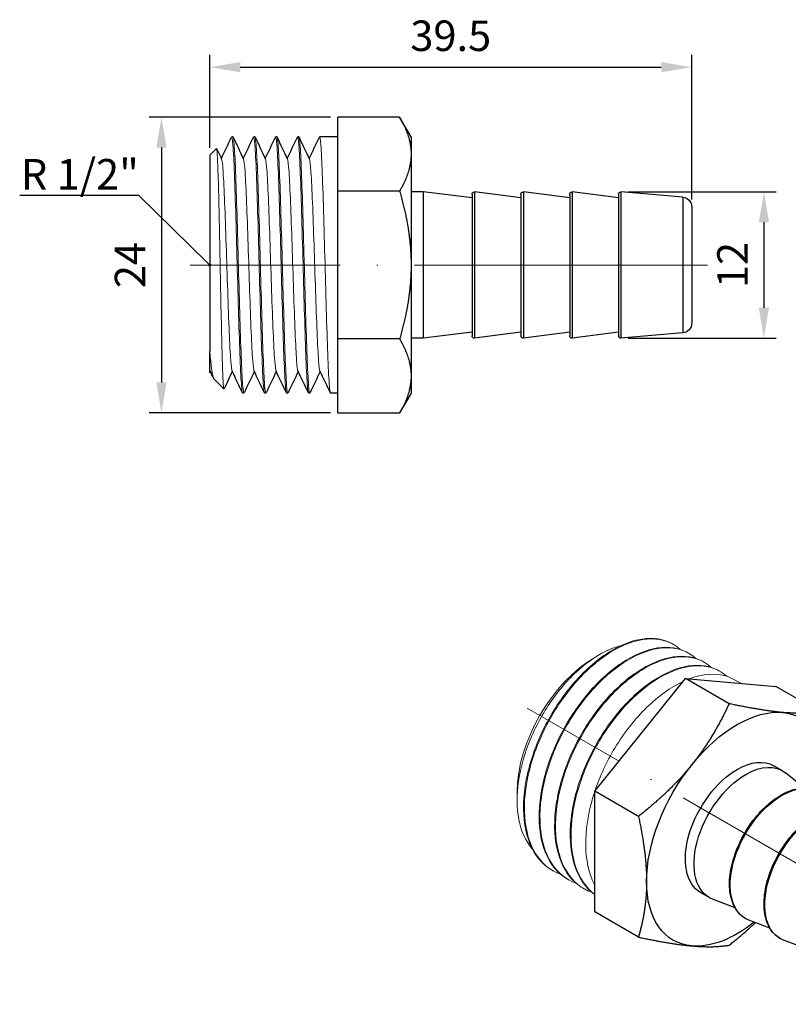
# Model space of a CAD drawing. Units: millimetres. Extents: x 87 to 1314, y 110 to 205.
# Drawn here: x 276 to 339, y 117 to 198 of the extents above; entities that cross this region are included whole.
import ezdxf
from ezdxf import colors
from ezdxf.entities.mleader import LeaderData, LeaderLine
from ezdxf.math import Vec2, Vec3

# ---------------------------------------------------------------- set-up
doc = ezdxf.new("R2010")
doc.units = ezdxf.units.MM
doc.linetypes.add('ACAD_ISO04W100', pattern=[30, 24, -3, 0, -3])
doc.layers.get('0').update_dxf_attribs({"color": 220})
for name, color, linetype, lineweight in [('Осевая', 1, 'ACAD_ISO04W100', 15), ('Основная толстая', 7, 'Continuous', 30), ('Основная тонкая', 7, 'Continuous', 15), ('Размеры', 7, 'Continuous', 18)]:
    doc.layers.add(name, color=color, linetype=linetype, lineweight=lineweight)
doc.styles.add('VALтекст', font='isocpeur.ttf', dxfattribs={"height": 2.5})
doc.dimstyles.new('VALразмер1', dxfattribs={"dimtxt": 2.5, "dimasz": 2.5, "dimexe": 1, "dimexo": 0.6, "dimgap": 1, "dimtad": 1, "dimdec": 1, "dimdsep": 46, "dimtxsty": 'VALтекст', "dimcen": 2.5, "dimclrt": 256, "dimadec": 0, "dimazin": 0, "dimtfac": 1, "dimtdec": 1, "dimtmove": 0, "dimatfit": 3, "dimfxl": 1, "dimarcsym": 0})

# ---------------------------------------------------------------- blocks, each defined once
blk = doc.blocks.new('*U224')
at = {"layer": 'Осевая', "color": 0, "transparency": 16777216}
blk.add_line((18.81, -10.86), (-14.742, 8.511), dxfattribs=at)
blk = doc.blocks.new('A$C3A88491A')
at = {"layer": 'Основная толстая', "extrusion": (-5.55112e-17, 0.816497, 0.57735)}
for p, q in [((-9.953, 8.537), (-6.24, 13.155)), ((-2.661, 11.089), (-6.24, 13.155)), ((-6.24, 13.155), (-2.528, 12.824)), ((-2.528, 12.824), (1.184, 12.492)), ((4.764, 10.426), (1.184, 12.492)), ((-13.665, 3.919), (-9.953, 8.537)), ((1.71, 5.594), (1.002, 6.002)), ((3.512, 4.178), (1.963, 5.421)), ((-10.085, 1.852), (-13.665, 3.919)), ((-13.665, -1.031), (-13.665, 3.919)), ((6.357, 2.545), (4.945, 3.696)), ((9.185, 0.912), (7.774, 2.063)), ((12.014, -0.721), (10.602, 0.43)), ((-13.665, -5.981), (-13.665, -1.031)), ((16.695, -3.574), (13.342, -1.135)), ((-4.29, -4.798), (-4.998, -4.39)), ((-2.163, -5.651), (-4.014, -4.931)), ((-10.085, -8.047), (-13.665, -5.981)), ((0.674, -7.298), (-1.028, -6.651)), ((3.502, -8.931), (1.8, -8.284)), ((6.331, -10.564), (4.628, -9.917)), ((11.142, -13.192), (7.353, -11.508))]:
    blk.add_line(p, q, dxfattribs=at)
at = {"layer": 'Основная толстая', "extrusion": (-1.57104e-16, 2.83e-16, -1)}
for centre, major_axis, start_param, end_param in [((-1.998, 0.806), (5.25, 9.093), -1.308997, -0.261799), ((14.266, -8.583), (-1.875, -3.248), -3.926991, 2.356194)]:
    blk.add_ellipse(centre, major_axis=major_axis, ratio=0.57735, start_param=start_param, end_param=end_param, dxfattribs=at)
at = {"layer": 'Основная толстая', "extrusion": (-2.08896e-16, 2.48804e-16, -1)}
for major_axis, start_param, end_param in [((5.25, 9.093), -0.261799, 0.785398), ((3, 5.196), -0.785398, 0)]:
    blk.add_ellipse((-1.998, 0.806), major_axis=major_axis, ratio=0.57735, start_param=start_param, end_param=end_param, dxfattribs=at)
at = {"layer": 'Основная толстая', "extrusion": (-1.33067e-16, 2.69122e-16, -1)}
blk.add_ellipse((-1.998, 0.806), major_axis=(5.25, 9.093), ratio=0.57735, start_param=-2.356194, end_param=-1.308997, dxfattribs=at)
at = {"layer": 'Основная толстая', "extrusion": (-1.88578e-16, 1.72974e-16, -1)}
blk.add_ellipse((-1.998, 0.806), major_axis=(-3, -5.196), ratio=0.57735, start_param=0, end_param=2.356194, dxfattribs=at)
at = {"layer": 'Основная толстая', "extrusion": (-4.32667e-16, 2.498e-16, -1)}
blk.add_ellipse((-1.29, 0.398), major_axis=(3, 5.196), ratio=0.57735, start_param=-0.785398, end_param=0.088504, dxfattribs=at)
at = {"layer": 'Основная толстая', "extrusion": (1.35059e-16, 1.78418e-16, -1)}
blk.add_ellipse((-1.29, 0.398), major_axis=(-3, -5.196), ratio=0.57735, start_param=-0.088504, end_param=2.356194, dxfattribs=at)
at = {"layer": 'Основная толстая', "extrusion": (-8.1274e-17, 3.03319e-16, -1)}
blk.add_ellipse((-1.998, 0.806), major_axis=(-5.25, -9.093), ratio=0.57735, start_param=-2.356194, end_param=-2.167692, dxfattribs=at)
at = {"layer": 'Основная толстая', "extrusion": (-1.16467e-16, 1.31341e-16, -1)}
blk.add_ellipse((1.679, -1.317), major_axis=(3, 5.196), ratio=0.57735, start_param=-0.785398, end_param=0.093175, dxfattribs=at)
at = {"layer": 'Основная толстая', "extrusion": (-6.09555e-17, 2.27489e-16, -1)}
blk.add_ellipse((1.679, -1.317), major_axis=(-3, -5.196), ratio=0.57735, start_param=-0.093175, end_param=2.356194, dxfattribs=at)
at = {"layer": 'Основная толстая', "extrusion": (-1.77422e-16, 3.5883e-16, -1)}
blk.add_ellipse((4.508, -2.95), major_axis=(3, 5.196), ratio=0.57735, start_param=-0.785398, end_param=0.093175, dxfattribs=at)
at = {"layer": 'Основная толстая', "extrusion": (-1.29348e-16, 3.31074e-16, -1)}
blk.add_ellipse((4.508, -2.95), major_axis=(-3, -5.196), ratio=0.57735, start_param=-0.093175, end_param=2.356194, dxfattribs=at)
at = {"layer": 'Основная толстая', "extrusion": (5.55112e-17, 9.61481e-17, -1)}
blk.add_ellipse((7.336, -4.583), major_axis=(3, 5.196), ratio=0.57735, start_param=-0.785398, end_param=0.093175, dxfattribs=at)
at = {"layer": 'Основная толстая', "extrusion": (-2.01459e-16, 3.72708e-16, -1)}
blk.add_ellipse((7.336, -4.583), major_axis=(-3, -5.196), ratio=0.57735, start_param=-0.093175, end_param=2.356194, dxfattribs=at)
at = {"layer": 'Основная толстая', "extrusion": (1.07304e-16, 1.30344e-16, -1)}
blk.add_ellipse((10.165, -6.216), major_axis=(3, 5.196), ratio=0.57735, start_param=-0.785398, end_param=0.060995, dxfattribs=at)
at = {"layer": 'Основная толстая', "extrusion": (-2.29215e-16, 3.24633e-16, -1)}
blk.add_ellipse((10.165, -6.216), major_axis=(-3, -5.196), ratio=0.57735, start_param=-0.060995, end_param=2.356194, dxfattribs=at)
at = {"layer": 'Основная толстая', "extrusion": (-1.84859e-16, 2.34926e-16, -1)}
blk.add_ellipse((13.749, -8.285), major_axis=(2.782, 4.818), ratio=0.57735, start_param=-0.785398, end_param=0.060995, dxfattribs=at)
at = {"layer": 'Основная толстая', "extrusion": (-8.49925e-17, 2.41367e-16, -1)}
for centre, major_axis, start_param, end_param in [((-1.998, 0.806), (-5.25, -9.093), -0.261799, 0.785398), ((14.266, -8.583), (-2.383, -4.127), -3.926991, 2.356194)]:
    blk.add_ellipse(centre, major_axis=major_axis, ratio=0.57735, start_param=start_param, end_param=end_param, dxfattribs=at)
at = {"layer": 'Основная толстая', "extrusion": (-2.25496e-16, 3.86585e-16, -1)}
blk.add_ellipse((13.749, -8.285), major_axis=(-2.782, -4.818), ratio=0.57735, start_param=-0.060995, end_param=2.356194, dxfattribs=at)
at = {"layer": 'Основная толстая', "extrusion": (-2.53252e-16, 3.38511e-16, -1)}
blk.add_ellipse((-1.998, 0.806), major_axis=(-5.25, -9.093), ratio=0.57735, start_param=-0.973901, end_param=-0.261799, dxfattribs=at)
at = {"layer": 'Основная толстая'}
for points, weights in [([(-2.661, 11.089), (-3.987, 8.231), (-5.71, 6.088)], [1, 1.0379548493, 1]), ([(1.715, 10.374), (-0.008, 10.528), (-2.661, 11.089)], [1, 1.0379548493, 1]), ([(4.764, 10.426), (3.438, 10.22), (1.715, 10.374)], [1, 1.0379548493, 1]), ([(5.427, 5.093), (5.427, 7.39), (4.764, 10.426)], [1, 1.0379548493, 1]), ([(-5.71, 6.088), (-7.433, 3.944), (-10.085, 1.852)], [1, 1.0379548493, 1]), ([(5.337, 3.377), (5.427, 4.218), (5.427, 5.093)], [1.01773593133, 1.01412352457, 1]), ([(-10.085, 1.852), (-9.422, -1.183), (-9.422, -3.48)], [1, 1.0379548493, 1]), ([(-9.422, -3.48), (-9.422, -5.778), (-10.085, -8.047)], [1, 1.0379548493, 1]), ([(-2.661, -8.71), (-1.468, -7.77), (-0.496, -6.854)], [1, 1.01671187882, 1.0187069613]), ([(-10.085, -8.047), (-7.433, -8.608), (-5.71, -8.762)], [1, 1.0379548493, 1]), ([(-5.71, -8.762), (-3.987, -8.916), (-2.661, -8.71)], [1, 1.0379548493, 1])]:
    blk.add_rational_spline(points, weights, degree=2, dxfattribs=at)
for points, knots in [([(-1.321, -6.513), (-1.641, -6.328), (-1.912, -6.059), (-2.334, -5.377), (-2.482, -4.96), (-2.638, -4.011), (-2.642, -3.477), (-2.504, -2.352), (-2.36, -1.763), (-1.943, -0.591), (-1.669, -0.008), (-1.019, 1.094), (-0.643, 1.612), (0.176, 2.535), (0.619, 2.939), (1.528, 3.591), (1.996, 3.839), (2.909, 4.146), (3.356, 4.206), (4.099, 4.133), (4.407, 4.037), (4.679, 3.88)], [2.356194, 2.356194, 2.356194, 2.356194, 2.656528, 2.656528, 2.969236, 2.969236, 3.293602, 3.293602, 3.619135, 3.619135, 3.943722, 3.943722, 4.267928, 4.267928, 4.592599, 4.592599, 4.918201, 4.918201, 5.241997, 5.241997, 5.497787, 5.497787, 5.497787, 5.497787]), ([(1.508, -8.146), (1.187, -7.961), (0.917, -7.692), (0.494, -7.01), (0.347, -6.593), (0.19, -5.644), (0.186, -5.11), (0.325, -3.985), (0.468, -3.396), (0.885, -2.224), (1.159, -1.641), (1.809, -0.539), (2.186, -0.021), (3.004, 0.902), (3.447, 1.306), (4.357, 1.958), (4.824, 2.206), (5.738, 2.513), (6.184, 2.573), (6.927, 2.5), (7.235, 2.404), (7.508, 2.247)], [2.356194, 2.356194, 2.356194, 2.356194, 2.656528, 2.656528, 2.969236, 2.969236, 3.293602, 3.293602, 3.619135, 3.619135, 3.943722, 3.943722, 4.267928, 4.267928, 4.592599, 4.592599, 4.918201, 4.918201, 5.241997, 5.241997, 5.497787, 5.497787, 5.497787, 5.497787]), ([(4.336, -9.779), (4.016, -9.594), (3.745, -9.325), (3.323, -8.643), (3.175, -8.226), (3.019, -7.277), (3.015, -6.743), (3.153, -5.618), (3.296, -5.029), (3.714, -3.857), (3.988, -3.274), (4.638, -2.172), (5.014, -1.654), (5.833, -0.731), (6.275, -0.327), (7.185, 0.325), (7.653, 0.573), (8.566, 0.88), (9.013, 0.941), (9.756, 0.867), (10.063, 0.771), (10.336, 0.614)], [2.356194, 2.356194, 2.356194, 2.356194, 2.656528, 2.656528, 2.969236, 2.969236, 3.293602, 3.293602, 3.619135, 3.619135, 3.943722, 3.943722, 4.267928, 4.267928, 4.592599, 4.592599, 4.918201, 4.918201, 5.241997, 5.241997, 5.497787, 5.497787, 5.497787, 5.497787]), ([(7.165, -11.412), (6.844, -11.227), (6.574, -10.958), (6.151, -10.276), (6.004, -9.859), (5.847, -8.91), (5.843, -8.376), (5.982, -7.251), (6.125, -6.662), (6.542, -5.49), (6.816, -4.907), (7.466, -3.805), (7.843, -3.287), (8.661, -2.364), (9.104, -1.96), (10.014, -1.308), (10.481, -1.06), (11.395, -0.753), (11.841, -0.692), (12.584, -0.766), (12.892, -0.862), (13.165, -1.019)], [2.356194, 2.356194, 2.356194, 2.356194, 2.656528, 2.656528, 2.969236, 2.969236, 3.293602, 3.293602, 3.619135, 3.619135, 3.943722, 3.943722, 4.267928, 4.267928, 4.592599, 4.592599, 4.918201, 4.918201, 5.241997, 5.241997, 5.497787, 5.497787, 5.497787, 5.497787]), ([(16.695, -3.574), (16.979, -3.781), (17.216, -4.051), (17.6, -4.703), (17.733, -5.096), (17.887, -5.992), (17.89, -6.506), (17.755, -7.579), (17.614, -8.139), (17.206, -9.237), (16.941, -9.775), (16.316, -10.783), (15.956, -11.252), (15.167, -12.082), (14.738, -12.442), (13.84, -13.011), (13.37, -13.22), (12.448, -13.427), (11.994, -13.438), (11.42, -13.3), (11.278, -13.252), (11.142, -13.192)], [5.558782, 5.558782, 5.558782, 5.558782, 5.814003, 5.814003, 6.103791, 6.103791, 6.437995, 6.437995, 6.782645, 6.782645, 7.123756, 7.123756, 7.463505, 7.463505, 7.805779, 7.805779, 8.150207, 8.150207, 8.470391, 8.470391, 8.578385, 8.578385, 8.578385, 8.578385])]:
    blk.add_open_spline(points, degree=3, knots=knots, dxfattribs=at)
at = {"layer": 'Основная тонкая', "extrusion": (-5.55112e-17, 0.816497, 0.57735)}
for p, q in [((-7.23, 15.952), (-7.301, 15.993)), ((-13.665, 14.891), (-13.277, 15.115)), ((-5.958, 15.217), (-6.028, 15.258)), ((-4.685, 14.482), (-4.756, 14.523)), ((-3.412, 13.747), (-3.483, 13.788)), ((-1.681, 12.748), (-2.21, 13.053)), ((-20.029, 3.868), (-20.029, 3.17)), ((-17.094, -2.602), (-17.165, -2.561)), ((-15.821, -3.337), (-15.892, -3.296)), ((-14.548, -4.072), (-14.619, -4.031))]:
    blk.add_line(p, q, dxfattribs=at)
at = {"layer": 'Основная тонкая', "extrusion": (3.89112e-17, 2.3393e-16, -1)}
blk.add_ellipse((-13.665, 7.542), major_axis=(4.5, 7.794), ratio=0.57735, start_param=-2.356194, end_param=-0.785398, dxfattribs=at)
at = {"layer": 'Основная тонкая'}
for points, knots in [([(-7.301, 15.993), (-8.003, 16.398), (-8.858, 16.535), (-9.793, 16.392), (-10.727, 16.249), (-11.739, 15.827), (-12.741, 15.158), (-13.742, 14.49), (-14.732, 13.578), (-15.625, 12.497), (-16.517, 11.417), (-17.312, 10.169), (-17.939, 8.857), (-18.568, 7.543), (-19.028, 6.166), (-19.278, 4.842), (-19.528, 3.52), (-19.569, 2.252), (-19.394, 1.144), (-19.219, 0.034), (-18.829, -0.915), (-18.254, -1.624), (-17.941, -2.009), (-17.576, -2.324), (-17.165, -2.561)], [5.497787, 5.497787, 5.497787, 5.497787, 5.914836, 5.914836, 5.914836, 6.331485, 6.331485, 6.331485, 6.747792, 6.747792, 6.747792, 7.163815, 7.163815, 7.163815, 7.580674, 7.580674, 7.580674, 7.996844, 7.996844, 7.996844, 8.413359, 8.413359, 8.413359, 8.63938, 8.63938, 8.63938, 8.63938]), ([(-16.461, -2.894), (-17.304, -2.595), (-18.007, -2.015), (-18.512, -1.202), (-19.011, -0.398), (-19.316, 0.632), (-19.404, 1.804), (-19.491, 2.974), (-19.361, 4.283), (-19.027, 5.623), (-18.694, 6.962), (-18.157, 8.329), (-17.464, 9.611), (-16.756, 10.92), (-15.887, 12.139), (-14.935, 13.162), (-14.002, 14.164), (-12.991, 14.977), (-11.99, 15.533), (-10.957, 16.106), (-9.936, 16.406), (-9.02, 16.407), (-8.104, 16.407), (-7.294, 16.109), (-6.667, 15.54)], [-15.033012, -15.033012, -15.033012, -15.033012, -14.611585, -14.611585, -14.611585, -14.194727, -14.194727, -14.194727, -13.778242, -13.778242, -13.778242, -13.362073, -13.362073, -13.362073, -12.936955, -12.936955, -12.936955, -12.520455, -12.520455, -12.520455, -12.091027, -12.091027, -12.091027, -11.661599, -11.661599, -11.661599, -11.661599]), ([(-18.756, -0.858), (-18.782, -0.829), (-18.809, -0.798), (-19.347, -0.154), (-19.704, 0.651), (-20.069, 2.551), (-20.076, 3.625), (-19.738, 5.904), (-19.401, 7.086), (-18.427, 9.402), (-17.804, 10.515), (-16.354, 12.526), (-15.544, 13.407), (-13.847, 14.823), (-12.977, 15.346), (-11.929, 15.733), (-11.729, 15.795), (-11.531, 15.845)], [2.781274, 2.781274, 2.781274, 2.781274, 2.800823, 2.800823, 3.189348, 3.189348, 3.574973, 3.574973, 3.957698, 3.957698, 4.337522, 4.337522, 4.714446, 4.714446, 5.088468, 5.088468, 5.178303, 5.178303, 5.178303, 5.178303]), ([(-6.028, 15.258), (-6.73, 15.663), (-7.586, 15.8), (-8.52, 15.657), (-9.454, 15.515), (-10.466, 15.092), (-11.468, 14.423), (-12.469, 13.755), (-13.459, 12.843), (-14.352, 11.762), (-15.244, 10.682), (-16.039, 9.434), (-16.666, 8.122), (-17.295, 6.808), (-17.755, 5.432), (-18.005, 4.108), (-18.255, 2.786), (-18.296, 1.517), (-18.121, 0.409), (-17.946, -0.701), (-17.556, -1.65), (-16.981, -2.359), (-16.669, -2.744), (-16.303, -3.059), (-15.892, -3.296)], [11.780972, 11.780972, 11.780972, 11.780972, 12.198021, 12.198021, 12.198021, 12.614671, 12.614671, 12.614671, 13.030978, 13.030978, 13.030978, 13.447, 13.447, 13.447, 13.863859, 13.863859, 13.863859, 14.280029, 14.280029, 14.280029, 14.696545, 14.696545, 14.696545, 14.922565, 14.922565, 14.922565, 14.922565]), ([(-15.188, -3.629), (-16.031, -3.33), (-16.734, -2.75), (-17.239, -1.937), (-17.738, -1.133), (-18.044, -0.103), (-18.131, 1.069), (-18.218, 2.239), (-18.088, 3.549), (-17.755, 4.888), (-17.421, 6.227), (-16.884, 7.594), (-16.191, 8.876), (-15.484, 10.186), (-14.614, 11.405), (-13.662, 12.427), (-12.73, 13.429), (-11.719, 14.242), (-10.717, 14.798), (-9.684, 15.372), (-8.663, 15.671), (-7.747, 15.672), (-6.831, 15.673), (-6.022, 15.374), (-5.394, 14.805)], [-21.316197, -21.316197, -21.316197, -21.316197, -20.894771, -20.894771, -20.894771, -20.477912, -20.477912, -20.477912, -20.061428, -20.061428, -20.061428, -19.645258, -19.645258, -19.645258, -19.22014, -19.22014, -19.22014, -18.80364, -18.80364, -18.80364, -18.374212, -18.374212, -18.374212, -17.944784, -17.944784, -17.944784, -17.944784]), ([(-4.756, 14.523), (-5.457, 14.928), (-6.313, 15.066), (-7.248, 14.923), (-8.182, 14.78), (-9.193, 14.357), (-10.195, 13.688), (-11.196, 13.021), (-12.186, 12.108), (-13.079, 11.027), (-13.971, 9.947), (-14.766, 8.699), (-15.393, 7.388), (-16.022, 6.073), (-16.482, 4.697), (-16.733, 3.373), (-16.983, 2.051), (-17.023, 0.783), (-16.848, -0.326), (-16.673, -1.436), (-16.283, -2.385), (-15.708, -3.094), (-15.396, -3.479), (-15.03, -3.794), (-14.619, -4.031)], [18.064158, 18.064158, 18.064158, 18.064158, 18.481207, 18.481207, 18.481207, 18.897856, 18.897856, 18.897856, 19.314163, 19.314163, 19.314163, 19.730185, 19.730185, 19.730185, 20.147045, 20.147045, 20.147045, 20.563214, 20.563214, 20.563214, 20.97973, 20.97973, 20.97973, 21.20575, 21.20575, 21.20575, 21.20575]), ([(-13.915, -4.363), (-14.758, -4.065), (-15.461, -3.484), (-15.966, -2.672), (-16.466, -1.868), (-16.771, -0.837), (-16.858, 0.334), (-16.946, 1.504), (-16.816, 2.814), (-16.482, 4.153), (-16.148, 5.492), (-15.611, 6.859), (-14.918, 8.141), (-14.211, 9.451), (-13.342, 10.67), (-12.39, 11.692), (-11.457, 12.694), (-10.446, 13.507), (-9.444, 14.063), (-8.412, 14.637), (-7.39, 14.936), (-6.474, 14.937), (-5.558, 14.938), (-4.749, 14.639), (-4.121, 14.07)], [-27.599382, -27.599382, -27.599382, -27.599382, -27.177956, -27.177956, -27.177956, -26.761098, -26.761098, -26.761098, -26.344613, -26.344613, -26.344613, -25.928444, -25.928444, -25.928444, -25.503325, -25.503325, -25.503325, -25.086826, -25.086826, -25.086826, -24.657398, -24.657398, -24.657398, -24.22797, -24.22797, -24.22797, -24.22797]), ([(-3.483, 13.788), (-4.184, 14.193), (-5.04, 14.331), (-5.974, 14.188), (-6.908, 14.045), (-7.92, 13.622), (-8.922, 12.954), (-9.922, 12.287), (-10.912, 11.374), (-11.805, 10.294), (-12.698, 9.213), (-13.492, 7.966), (-14.12, 6.655), (-14.748, 5.341), (-15.209, 3.965), (-15.459, 2.641), (-15.709, 1.319), (-15.75, 0.051), (-15.576, -1.058), (-15.402, -2.167), (-15.012, -3.116), (-14.438, -3.826), (-14.208, -4.11), (-13.949, -4.355), (-13.665, -4.56)], [24.347343, 24.347343, 24.347343, 24.347343, 24.764331, 24.764331, 24.764331, 25.180927, 25.180927, 25.180927, 25.59719, 25.59719, 25.59719, 26.013175, 26.013175, 26.013175, 26.429921, 26.429921, 26.429921, 26.846011, 26.846011, 26.846011, 27.262335, 27.262335, 27.262335, 27.428751, 27.428751, 27.428751, 27.428751]), ([(-13.665, -4.549), (-14.367, -4.019), (-14.903, -3.229), (-15.231, -2.245), (-15.558, -1.261), (-15.676, -0.085), (-15.579, 1.186), (-15.481, 2.455), (-15.167, 3.819), (-14.667, 5.161), (-14.166, 6.503), (-13.48, 7.823), (-12.668, 9.011), (-11.853, 10.202), (-10.914, 11.26), (-9.93, 12.096), (-8.949, 12.93), (-7.924, 13.543), (-6.947, 13.883), (-5.968, 14.224), (-5.036, 14.292), (-4.234, 14.083), (-3.712, 13.947), (-3.244, 13.694), (-2.848, 13.336)], [-33.69804, -33.69804, -33.69804, -33.69804, -33.280944, -33.280944, -33.280944, -32.864254, -32.864254, -32.864254, -32.447913, -32.447913, -32.447913, -32.031863, -32.031863, -32.031863, -31.614915, -31.614915, -31.614915, -31.198682, -31.198682, -31.198682, -30.78201, -30.78201, -30.78201, -30.511155, -30.511155, -30.511155, -30.511155]), ([(-2.21, 13.053), (-2.91, 13.458), (-3.764, 13.595), (-4.697, 13.454), (-5.092, 13.394), (-5.501, 13.284), (-5.917, 13.126)], [30.6305284, 30.6305284, 30.6305284, 30.6305284, 31.0468831, 31.0468831, 31.0468831, 31.2231204, 31.2231204, 31.2231204, 31.2231204]), ([(-6.442, 12.904), (-7.437, 12.439), (-8.457, 11.709), (-9.415, 10.776), (-10.374, 9.841), (-11.268, 8.702), (-12.02, 7.455), (-12.692, 6.339), (-13.25, 5.139), (-13.654, 3.933)], [31.296708, 31.296708, 31.296708, 31.296708, 31.713096, 31.713096, 31.713096, 32.130164, 32.130164, 32.130164, 32.503062, 32.503062, 32.503062, 32.503062]), ([(-13.665, 3.899), (-14.112, 2.554), (-14.367, 1.205), (-14.405, -0.035), (-14.443, -1.276), (-14.264, -2.408), (-13.881, -3.335), (-13.815, -3.495), (-13.743, -3.65), (-13.665, -3.798)], [32.5065132, 32.5065132, 32.5065132, 32.5065132, 32.9224851, 32.9224851, 32.9224851, 33.3385451, 33.3385451, 33.3385451, 33.4104545, 33.4104545, 33.4104545, 33.4104545])]:
    blk.add_open_spline(points, degree=3, knots=knots, dxfattribs=at)
at = {"layer": 'Осевая'}
blk.add_blockref('*U224', (-4.45, 2.222), dxfattribs=at)
blk = doc.blocks.new('*U225')
at = {"layer": 'Осевая', "color": 0, "transparency": 16777216}
blk.add_line((27.751, 0), (-14.626, 0), dxfattribs=at)
blk = doc.blocks.new('A$C55005E8A')
at = {"layer": 'Основная толстая', "extrusion": (-2.22045e-16, 1, -2.22045e-16)}
for p, q in [((-8.825, 8.668), (-8.825, 11.699)), ((-3.763, 11.699), (-8.825, 11.699)), ((-2.825, 10.075), (-3.763, 11.699)), ((-17.425, 10.075), (-17.525, 10.075)), ((-15.625, 10.075), (-15.725, 10.075)), ((-13.825, 10.075), (-13.925, 10.075)), ((-12.025, 10.075), (-12.125, 10.075)), ((-8.825, 10.075), (-10.325, 10.075)), ((-2.825, 10.075), (-2.825, 8.668)), ((-19.325, 8.575), (-18.776, 9.124)), ((-19.325, 8.575), (-19.325, -7.485)), ((-8.825, 5.637), (-8.825, 8.668)), ((-2.825, 8.668), (-2.825, -0.425)), ((-3.763, 5.637), (-8.825, 5.637)), ((-8.825, -0.425), (-8.825, 5.637)), ((-1.825, 5.575), (-2.825, 5.575)), ((-1.825, 5.575), (-1.825, -6.425)), ((2.175, 5.075), (-1.825, 5.575)), ((2.175, 5.375), (2.175, -6.225)), ((2.375, 5.575), (2.375, -6.425)), ((6.175, 5.075), (2.375, 5.575)), ((6.175, 5.375), (6.175, -6.225)), ((6.375, 5.575), (6.375, -6.425)), ((10.175, 5.075), (6.375, 5.575)), ((10.175, 5.375), (10.175, -6.225)), ((10.375, 5.575), (10.375, -6.425)), ((14.175, 5.075), (10.375, 5.575)), ((14.175, 5.375), (14.175, -6.225)), ((14.375, 5.575), (14.375, -6.425)), ((19.444, 5.138), (14.375, 5.575)), ((19.444, 5.138), (19.444, -5.988)), ((20.175, 4.341), (20.175, -5.191)), ((-8.825, -6.487), (-8.825, -0.425)), ((-2.825, -0.425), (-2.825, -9.518)), ((-1.825, -6.425), (-2.825, -6.425)), ((2.175, -5.925), (-1.825, -6.425)), ((6.175, -5.925), (2.375, -6.425)), ((10.175, -5.925), (6.375, -6.425)), ((14.175, -5.925), (10.375, -6.425)), ((19.444, -5.988), (14.375, -6.425)), ((-3.763, -6.487), (-8.825, -6.487)), ((-8.825, -9.518), (-8.825, -6.487)), ((-8.825, -12.549), (-8.825, -9.518)), ((-2.825, -9.518), (-2.825, -10.925)), ((-18.962, -9.788), (-18.165, -10.585)), ((-16.525, -10.925), (-16.625, -10.925)), ((-14.725, -10.925), (-14.825, -10.925)), ((-12.925, -10.925), (-13.025, -10.925)), ((-11.125, -10.925), (-11.225, -10.925)), ((-8.825, -10.925), (-9.425, -10.925)), ((-2.825, -10.925), (-3.763, -12.549)), ((-8.825, -12.549), (-3.763, -12.549))]:
    blk.add_line(p, q, dxfattribs=at)
at = {"layer": 'Основная толстая', "extrusion": (4.93038e-32, -2.22045e-16, -1)}
for centre, radius, start, end in [((-2.375, 5.375), 0.2, 0, 90), ((-6.375, 5.375), 0.2, 360, 90), ((-10.375, 5.375), 0.2, 0, 90), ((-14.375, 5.375), 0.2, 0, 90), ((-19.375, 4.341), 0.8, 94.92711, 180), ((-19.375, -5.191), 0.8, 180, 265.07289), ((-2.375, -6.225), 0.2, 270, 360), ((-6.375, -6.225), 0.2, 270, 0), ((-10.375, -6.225), 0.2, 270, 360), ((-14.375, -6.225), 0.2, 270, 360)]:
    blk.add_arc(centre, radius, start, end, dxfattribs=at)
at = {"layer": 'Основная толстая'}
for points in [[(-3.763, 11.699), (-2.825, 10.075), (-2.825, 8.668)], [(-2.825, 8.668), (-2.825, 7.262), (-3.763, 5.637)], [(-3.763, 5.637), (-2.825, 2.388), (-2.825, -0.425)], [(-2.825, -0.425), (-2.825, -3.238), (-3.763, -6.487)], [(-3.763, -6.487), (-2.825, -8.112), (-2.825, -9.518)], [(-2.825, -9.518), (-2.825, -10.925), (-3.763, -12.549)]]:
    blk.add_rational_spline(points, [1, 1.0379548493, 1], degree=2, dxfattribs=at)
for points in [[(-18.375, 8.296), (-18.097, 8.883), (-17.819, 9.47), (-17.542, 10.058)], [(-17.408, 10.058), (-17.124, 9.456), (-16.84, 8.855), (-16.555, 8.254)], [(-16.575, 8.296), (-16.297, 8.883), (-16.019, 9.47), (-15.742, 10.058)], [(-15.608, 10.058), (-15.324, 9.456), (-15.04, 8.855), (-14.755, 8.254)], [(-14.775, 8.296), (-14.497, 8.883), (-14.219, 9.47), (-13.942, 10.058)], [(-13.808, 10.058), (-13.524, 9.456), (-13.24, 8.855), (-12.955, 8.254)], [(-12.975, 8.296), (-12.697, 8.883), (-12.419, 9.47), (-12.142, 10.058)], [(-12.008, 10.058), (-11.724, 9.456), (-11.44, 8.855), (-11.155, 8.254)], [(-11.175, 8.296), (-10.897, 8.883), (-10.619, 9.47), (-10.342, 10.058)], [(-18.764, 9.117), (-18.627, 8.829), (-18.491, 8.542), (-18.355, 8.254)], [(-19.275, -9.146), (-19.292, -9.181), (-19.308, -9.216), (-19.325, -9.252)], [(-18.997, -9.733), (-19.096, -9.523), (-19.196, -9.314), (-19.275, -9.146)], [(-17.475, -9.146), (-17.701, -9.624), (-17.927, -10.101), (-18.153, -10.579)], [(-16.642, -10.908), (-16.926, -10.306), (-17.21, -9.705), (-17.495, -9.104)], [(-15.675, -9.146), (-15.953, -9.733), (-16.231, -10.32), (-16.508, -10.908)], [(-14.842, -10.908), (-15.126, -10.306), (-15.41, -9.705), (-15.695, -9.104)], [(-13.875, -9.146), (-14.153, -9.733), (-14.431, -10.32), (-14.708, -10.908)], [(-13.042, -10.908), (-13.326, -10.306), (-13.61, -9.705), (-13.895, -9.104)], [(-12.075, -9.146), (-12.353, -9.733), (-12.631, -10.32), (-12.908, -10.908)], [(-11.242, -10.908), (-11.526, -10.306), (-11.81, -9.705), (-12.095, -9.104)], [(-10.275, -9.146), (-10.553, -9.733), (-10.831, -10.32), (-11.108, -10.908)], [(-9.442, -10.908), (-9.726, -10.306), (-10.01, -9.705), (-10.295, -9.104)]]:
    blk.add_open_spline(points, degree=3, dxfattribs=at)
for points, knots in [([(-19.325, -8.993), (-19.325, -8.873), (-19.325, -8.529), (-19.325, -7.833), (-19.325, -7.666), (-19.325, -7.485)], [0, 0, 0, 0, 0.3435237, 0.3435237, 0.4398171, 0.4398171, 0.4398171, 0.4398171]), ([(-19.325, -9.252), (-19.325, -9.252), (-19.325, -9.249), (-19.325, -9.22), (-19.325, -9.136), (-19.325, -8.993)], [1.2329309, 1.2329309, 1.2329309, 1.2329309, 1.2690454, 1.2690454, 1.447179, 1.447179, 1.447179, 1.447179])]:
    blk.add_open_spline(points, degree=3, knots=knots, dxfattribs=at)
at = {"layer": 'Основная тонкая'}
for points, knots in [([(-17.542, 10.058), (-17.502, 10.142), (-17.462, 9.918), (-17.422, 9.404), (-17.382, 8.891), (-17.342, 8.09), (-17.303, 7.068), (-17.263, 6.048), (-17.223, 4.808), (-17.183, 3.454), (-17.144, 2.1), (-17.104, 0.634), (-17.064, -0.821), (-17.024, -2.279), (-16.985, -3.725), (-16.945, -5.036), (-16.905, -6.345), (-16.865, -7.518), (-16.825, -8.457), (-16.786, -9.396), (-16.746, -10.099), (-16.706, -10.507), (-16.679, -10.784), (-16.652, -10.925), (-16.625, -10.925)], [6.225472, 6.225472, 6.225472, 6.225472, 6.642581, 6.642581, 6.642581, 7.059282, 7.059282, 7.059282, 7.475633, 7.475633, 7.475633, 7.891691, 7.891691, 7.891691, 8.308664, 8.308664, 8.308664, 8.724915, 8.724915, 8.724915, 9.141632, 9.141632, 9.141632, 9.424778, 9.424778, 9.424778, 9.424778]), ([(-16.508, -10.908), (-16.548, -10.992), (-16.588, -10.768), (-16.628, -10.254), (-16.668, -9.741), (-16.708, -8.94), (-16.747, -7.918), (-16.787, -6.898), (-16.827, -5.658), (-16.867, -4.304), (-16.906, -2.95), (-16.946, -1.484), (-16.986, -0.029), (-17.026, 1.429), (-17.065, 2.875), (-17.105, 4.186), (-17.145, 5.495), (-17.185, 6.668), (-17.225, 7.607), (-17.264, 8.546), (-17.304, 9.249), (-17.344, 9.657), (-17.371, 9.934), (-17.398, 10.075), (-17.425, 10.075)], [-15.765676, -15.765676, -15.765676, -15.765676, -15.348567, -15.348567, -15.348567, -14.931866, -14.931866, -14.931866, -14.515516, -14.515516, -14.515516, -14.099457, -14.099457, -14.099457, -13.682485, -13.682485, -13.682485, -13.266234, -13.266234, -13.266234, -12.849517, -12.849517, -12.849517, -12.566371, -12.566371, -12.566371, -12.566371]), ([(-15.742, 10.058), (-15.702, 10.142), (-15.662, 9.918), (-15.622, 9.404), (-15.582, 8.891), (-15.542, 8.09), (-15.503, 7.068), (-15.463, 6.048), (-15.423, 4.808), (-15.383, 3.454), (-15.344, 2.1), (-15.304, 0.634), (-15.264, -0.821), (-15.224, -2.279), (-15.185, -3.725), (-15.145, -5.036), (-15.105, -6.345), (-15.065, -7.518), (-15.025, -8.457), (-14.986, -9.396), (-14.946, -10.099), (-14.906, -10.507), (-14.879, -10.784), (-14.852, -10.925), (-14.825, -10.925)], [12.508658, 12.508658, 12.508658, 12.508658, 12.925766, 12.925766, 12.925766, 13.342467, 13.342467, 13.342467, 13.758818, 13.758818, 13.758818, 14.174877, 14.174877, 14.174877, 14.591849, 14.591849, 14.591849, 15.0081, 15.0081, 15.0081, 15.424817, 15.424817, 15.424817, 15.707963, 15.707963, 15.707963, 15.707963]), ([(-14.708, -10.908), (-14.748, -10.992), (-14.788, -10.768), (-14.828, -10.254), (-14.868, -9.741), (-14.908, -8.94), (-14.947, -7.918), (-14.987, -6.898), (-15.027, -5.658), (-15.067, -4.304), (-15.106, -2.95), (-15.146, -1.484), (-15.186, -0.029), (-15.226, 1.429), (-15.265, 2.875), (-15.305, 4.186), (-15.345, 5.495), (-15.385, 6.668), (-15.425, 7.607), (-15.464, 8.546), (-15.504, 9.249), (-15.544, 9.657), (-15.571, 9.934), (-15.598, 10.075), (-15.625, 10.075)], [-22.048862, -22.048862, -22.048862, -22.048862, -21.631753, -21.631753, -21.631753, -21.215052, -21.215052, -21.215052, -20.798701, -20.798701, -20.798701, -20.382643, -20.382643, -20.382643, -19.96567, -19.96567, -19.96567, -19.549419, -19.549419, -19.549419, -19.132702, -19.132702, -19.132702, -18.849556, -18.849556, -18.849556, -18.849556]), ([(-13.942, 10.058), (-13.902, 10.142), (-13.862, 9.918), (-13.822, 9.404), (-13.782, 8.891), (-13.742, 8.09), (-13.703, 7.068), (-13.663, 6.048), (-13.623, 4.808), (-13.583, 3.454), (-13.544, 2.1), (-13.504, 0.634), (-13.464, -0.821), (-13.424, -2.279), (-13.385, -3.725), (-13.345, -5.036), (-13.305, -6.345), (-13.265, -7.518), (-13.225, -8.457), (-13.186, -9.396), (-13.146, -10.099), (-13.106, -10.507), (-13.079, -10.784), (-13.052, -10.925), (-13.025, -10.925)], [18.791843, 18.791843, 18.791843, 18.791843, 19.208952, 19.208952, 19.208952, 19.625653, 19.625653, 19.625653, 20.042004, 20.042004, 20.042004, 20.458062, 20.458062, 20.458062, 20.875034, 20.875034, 20.875034, 21.291285, 21.291285, 21.291285, 21.708002, 21.708002, 21.708002, 21.991149, 21.991149, 21.991149, 21.991149]), ([(-12.908, -10.908), (-12.948, -10.992), (-12.988, -10.768), (-13.028, -10.254), (-13.068, -9.741), (-13.108, -8.94), (-13.147, -7.918), (-13.187, -6.898), (-13.227, -5.658), (-13.267, -4.304), (-13.306, -2.95), (-13.346, -1.484), (-13.386, -0.029), (-13.426, 1.429), (-13.465, 2.875), (-13.505, 4.186), (-13.545, 5.495), (-13.585, 6.668), (-13.625, 7.607), (-13.664, 8.546), (-13.704, 9.249), (-13.744, 9.657), (-13.771, 9.934), (-13.798, 10.075), (-13.825, 10.075)], [-28.332047, -28.332047, -28.332047, -28.332047, -27.914938, -27.914938, -27.914938, -27.498237, -27.498237, -27.498237, -27.081886, -27.081886, -27.081886, -26.665828, -26.665828, -26.665828, -26.248855, -26.248855, -26.248855, -25.832604, -25.832604, -25.832604, -25.415888, -25.415888, -25.415888, -25.132741, -25.132741, -25.132741, -25.132741]), ([(-12.142, 10.058), (-12.102, 10.142), (-12.062, 9.918), (-12.022, 9.404), (-11.982, 8.891), (-11.942, 8.09), (-11.903, 7.068), (-11.863, 6.048), (-11.823, 4.808), (-11.783, 3.454), (-11.744, 2.1), (-11.704, 0.634), (-11.664, -0.821), (-11.624, -2.279), (-11.585, -3.725), (-11.545, -5.036), (-11.505, -6.345), (-11.465, -7.518), (-11.425, -8.457), (-11.386, -9.396), (-11.346, -10.099), (-11.306, -10.507), (-11.279, -10.784), (-11.252, -10.925), (-11.225, -10.925)], [25.075028, 25.075028, 25.075028, 25.075028, 25.492137, 25.492137, 25.492137, 25.908838, 25.908838, 25.908838, 26.325189, 26.325189, 26.325189, 26.741247, 26.741247, 26.741247, 27.15822, 27.15822, 27.15822, 27.574471, 27.574471, 27.574471, 27.991187, 27.991187, 27.991187, 28.274334, 28.274334, 28.274334, 28.274334]), ([(-11.108, -10.908), (-11.148, -10.992), (-11.188, -10.768), (-11.228, -10.254), (-11.268, -9.741), (-11.308, -8.94), (-11.347, -7.918), (-11.387, -6.898), (-11.427, -5.658), (-11.467, -4.304), (-11.506, -2.95), (-11.546, -1.484), (-11.586, -0.029), (-11.626, 1.429), (-11.665, 2.875), (-11.705, 4.186), (-11.745, 5.495), (-11.785, 6.668), (-11.825, 7.607), (-11.864, 8.546), (-11.904, 9.249), (-11.944, 9.657), (-11.971, 9.934), (-11.998, 10.075), (-12.025, 10.075)], [-34.615232, -34.615232, -34.615232, -34.615232, -34.198123, -34.198123, -34.198123, -33.781422, -33.781422, -33.781422, -33.365071, -33.365071, -33.365071, -32.949013, -32.949013, -32.949013, -32.532041, -32.532041, -32.532041, -32.11579, -32.11579, -32.11579, -31.699073, -31.699073, -31.699073, -31.415927, -31.415927, -31.415927, -31.415927]), ([(-10.342, 10.058), (-10.302, 10.142), (-10.262, 9.918), (-10.222, 9.404), (-10.182, 8.891), (-10.142, 8.09), (-10.103, 7.068), (-10.063, 6.048), (-10.023, 4.808), (-9.983, 3.454), (-9.944, 2.1), (-9.904, 0.634), (-9.864, -0.821), (-9.824, -2.279), (-9.785, -3.725), (-9.745, -5.036), (-9.705, -6.345), (-9.665, -7.518), (-9.625, -8.457), (-9.586, -9.396), (-9.546, -10.099), (-9.506, -10.507), (-9.479, -10.784), (-9.452, -10.925), (-9.425, -10.925)], [31.358213, 31.358213, 31.358213, 31.358213, 31.775322, 31.775322, 31.775322, 32.192023, 32.192023, 32.192023, 32.608374, 32.608374, 32.608374, 33.024433, 33.024433, 33.024433, 33.441405, 33.441405, 33.441405, 33.857656, 33.857656, 33.857656, 34.274373, 34.274373, 34.274373, 34.557519, 34.557519, 34.557519, 34.557519]), ([(-18.153, -10.579), (-18.17, -10.615), (-18.187, -10.535), (-18.229, -10.054), (-18.254, -9.52), (-18.305, -8.021), (-18.33, -7.074), (-18.381, -4.889), (-18.406, -3.676), (-18.456, -1.141), (-18.481, 0.154), (-18.532, 2.656), (-18.557, 3.839), (-18.608, 5.937), (-18.633, 6.834), (-18.684, 8.222), (-18.709, 8.703), (-18.748, 9.078), (-18.762, 9.138), (-18.776, 9.124)], [1.749035, 1.749035, 1.749035, 1.749035, 2.015077, 2.015077, 2.409399, 2.409399, 2.800823, 2.800823, 3.189348, 3.189348, 3.574973, 3.574973, 3.957698, 3.957698, 4.337522, 4.337522, 4.714446, 4.714446, 4.921157, 4.921157, 4.921157, 4.921157]), ([(-18.355, 8.254), (-18.313, 8.166), (-18.272, 7.797), (-18.23, 7.182), (-18.188, 6.568), (-18.146, 5.709), (-18.105, 4.684), (-18.063, 3.66), (-18.021, 2.472), (-17.98, 1.23), (-17.938, -0.015), (-17.896, -1.313), (-17.855, -2.543), (-17.813, -3.771), (-17.771, -4.93), (-17.729, -5.912), (-17.688, -6.896), (-17.646, -7.702), (-17.604, -8.255), (-17.568, -8.737), (-17.531, -9.027), (-17.495, -9.104)], [6.352804, 6.352804, 6.352804, 6.352804, 6.789781, 6.789781, 6.789781, 7.226342, 7.226342, 7.226342, 7.662552, 7.662552, 7.662552, 8.099949, 8.099949, 8.099949, 8.536462, 8.536462, 8.536462, 8.973733, 8.973733, 8.973733, 9.355159, 9.355159, 9.355159, 9.355159]), ([(-16.555, 8.254), (-16.513, 8.166), (-16.472, 7.797), (-16.43, 7.182), (-16.388, 6.568), (-16.346, 5.709), (-16.305, 4.684), (-16.263, 3.66), (-16.221, 2.472), (-16.18, 1.23), (-16.138, -0.015), (-16.096, -1.313), (-16.055, -2.543), (-16.013, -3.771), (-15.971, -4.93), (-15.929, -5.912), (-15.888, -6.896), (-15.846, -7.702), (-15.804, -8.255), (-15.768, -8.737), (-15.731, -9.027), (-15.695, -9.104)], [12.635989, 12.635989, 12.635989, 12.635989, 13.072966, 13.072966, 13.072966, 13.509527, 13.509527, 13.509527, 13.945738, 13.945738, 13.945738, 14.383135, 14.383135, 14.383135, 14.819648, 14.819648, 14.819648, 15.256918, 15.256918, 15.256918, 15.638345, 15.638345, 15.638345, 15.638345]), ([(-14.755, 8.254), (-14.713, 8.166), (-14.672, 7.797), (-14.63, 7.182), (-14.588, 6.568), (-14.546, 5.709), (-14.505, 4.684), (-14.463, 3.66), (-14.421, 2.472), (-14.38, 1.23), (-14.338, -0.015), (-14.296, -1.313), (-14.255, -2.543), (-14.213, -3.771), (-14.171, -4.93), (-14.129, -5.912), (-14.088, -6.896), (-14.046, -7.702), (-14.004, -8.255), (-13.968, -8.737), (-13.931, -9.027), (-13.895, -9.104)], [18.919174, 18.919174, 18.919174, 18.919174, 19.356152, 19.356152, 19.356152, 19.792713, 19.792713, 19.792713, 20.228923, 20.228923, 20.228923, 20.66632, 20.66632, 20.66632, 21.102833, 21.102833, 21.102833, 21.540104, 21.540104, 21.540104, 21.92153, 21.92153, 21.92153, 21.92153]), ([(-12.955, 8.254), (-12.913, 8.166), (-12.872, 7.797), (-12.83, 7.182), (-12.788, 6.568), (-12.746, 5.709), (-12.705, 4.684), (-12.663, 3.66), (-12.621, 2.472), (-12.58, 1.23), (-12.538, -0.015), (-12.496, -1.313), (-12.455, -2.543), (-12.413, -3.771), (-12.371, -4.93), (-12.329, -5.912), (-12.288, -6.896), (-12.246, -7.702), (-12.204, -8.255), (-12.168, -8.737), (-12.131, -9.027), (-12.095, -9.104)], [25.20236, 25.20236, 25.20236, 25.20236, 25.639337, 25.639337, 25.639337, 26.075898, 26.075898, 26.075898, 26.512108, 26.512108, 26.512108, 26.949505, 26.949505, 26.949505, 27.386018, 27.386018, 27.386018, 27.823289, 27.823289, 27.823289, 28.204715, 28.204715, 28.204715, 28.204715]), ([(-11.155, 8.254), (-11.113, 8.166), (-11.072, 7.797), (-11.03, 7.182), (-10.988, 6.568), (-10.946, 5.709), (-10.905, 4.684), (-10.863, 3.66), (-10.821, 2.472), (-10.78, 1.23), (-10.738, -0.015), (-10.696, -1.313), (-10.655, -2.543), (-10.613, -3.771), (-10.571, -4.93), (-10.529, -5.912), (-10.488, -6.896), (-10.446, -7.702), (-10.404, -8.255), (-10.368, -8.737), (-10.331, -9.027), (-10.295, -9.104)], [31.485545, 31.485545, 31.485545, 31.485545, 31.922522, 31.922522, 31.922522, 32.359083, 32.359083, 32.359083, 32.795294, 32.795294, 32.795294, 33.232691, 33.232691, 33.232691, 33.669204, 33.669204, 33.669204, 34.106474, 34.106474, 34.106474, 34.487901, 34.487901, 34.487901, 34.487901]), ([(-19.325, -7.485), (-19.284, -7.937), (-19.244, -8.332), (-19.132, -9.241), (-19.062, -9.607), (-18.997, -9.733), (-18.972, -9.778), (-18.962, -9.788)], [0.492327, 0.492327, 0.492327, 0.492327, 0.6971456, 0.6971456, 1.0577867, 1.0577867, 1.1099606, 1.1099606, 1.1099606, 1.1099606])]:
    blk.add_open_spline(points, degree=3, knots=knots, dxfattribs=at)
blk.add_open_spline([(-19.325, -8.993), (-19.315, -9.046), (-19.305, -9.083), (-19.275, -9.146)], degree=3, dxfattribs=at)
at = {"layer": 'Осевая'}
blk.add_blockref('*U225', (-6.294, -0.425), dxfattribs=at)
blk = doc.blocks.new('*D245')
at = {"layer": 'Defpoints', "color": 0, "transparency": 16777216}
for p in [(331.554, 193.912), (292.054, 186.694, 0.253), (331.554, 182.46, 0.253)]:
    blk.add_point(p, dxfattribs=at)
at = {"layer": 'Размеры', "color": 0, "lineweight": -2, "transparency": 16777216}
for p, q in [((292.054, 187.294), (292.054, 194.912)), ((331.554, 183.06), (331.554, 194.912)), ((294.554, 193.912), (329.054, 193.912))]:
    blk.add_line(p, q, dxfattribs=at)
at = {"layer": 'Размеры', "color": 0, "transparency": 16777216}
for points in [[(294.554, 194.328), (294.554, 193.495), (292.054, 193.912)], [(329.054, 194.328), (329.054, 193.495), (331.554, 193.912)]]:
    blk.add_solid(points, dxfattribs=at)
at = {"layer": 'Размеры', "transparency": 16777216, "insert": (311.804, 196.162), "char_height": 2.5, "attachment_point": 5, "style": 'VALтекст'}
blk.add_mtext('39.5', dxfattribs=at)
blk = doc.blocks.new('*D246')
at = {"layer": 'Defpoints', "color": 0, "transparency": 16777216}
for p in [(302.554, 189.818, 0.253), (288.097, 165.569), (302.554, 165.569, 0.253)]:
    blk.add_point(p, dxfattribs=at)
at = {"layer": 'Размеры', "color": 0, "lineweight": -2, "transparency": 16777216}
for p, q in [((301.954, 189.818), (287.097, 189.818)), ((288.097, 187.318), (288.097, 168.069)), ((301.954, 165.569), (287.097, 165.569))]:
    blk.add_line(p, q, dxfattribs=at)
at = {"layer": 'Размеры', "color": 0, "transparency": 16777216}
for points in [[(287.68, 187.318), (288.514, 187.318), (288.097, 189.818)], [(287.68, 168.069), (288.514, 168.069), (288.097, 165.569)]]:
    blk.add_solid(points, dxfattribs=at)
at = {"layer": 'Размеры', "transparency": 16777216, "insert": (285.847, 177.694), "char_height": 2.5, "attachment_point": 5, "rotation": 90, "style": 'VALтекст'}
blk.add_mtext('24', dxfattribs=at)
blk = doc.blocks.new('*D249')
at = {"layer": 'Defpoints', "color": 0, "transparency": 16777216}
for p in [(325.754, 183.694, 0.253), (325.754, 171.694, 0.253), (337.465, 171.694)]:
    blk.add_point(p, dxfattribs=at)
at = {"layer": 'Размеры', "color": 0, "lineweight": -2, "transparency": 16777216}
for p, q in [((326.354, 183.694), (338.465, 183.694)), ((337.465, 181.194), (337.465, 174.194)), ((326.354, 171.694), (338.465, 171.694))]:
    blk.add_line(p, q, dxfattribs=at)
at = {"layer": 'Размеры', "color": 0, "transparency": 16777216}
for points in [[(337.048, 181.194), (337.882, 181.194), (337.465, 183.694)], [(337.048, 174.194), (337.882, 174.194), (337.465, 171.694)]]:
    blk.add_solid(points, dxfattribs=at)
at = {"layer": 'Размеры', "transparency": 16777216, "insert": (335.215, 177.694), "char_height": 2.5, "attachment_point": 5, "rotation": 90, "style": 'VALтекст'}
blk.add_mtext('12', dxfattribs=at)
blk = doc.blocks.new('_Dot')
at = {"color": 0, "linetype": 'ByBlock', "lineweight": -2}
blk.add_line((-0.5, 0), (-1, 0), dxfattribs=at)
at = {"color": 0, "linetype": 'ByBlock', "const_width": 0.5}
blk.add_lwpolyline([(-0.25, 0, 1), (0.25, 0, 1)], format="xyb", close=True, dxfattribs=at)

msp = doc.modelspace()

# ---------------------------------------------------------------- block references
for name, p in [('A$C55005E8A', (311.379, 178.119, 0.253)), ('A$C3A88491A', (337.271, 130.647))]:
    msp.add_blockref(name, p)

# ---------------------------------------------------------------- dimensions: what is measured, and where the dimension line sits
at = {"layer": 'Размеры'}
dim = msp.add_linear_dim(base=(331.554, 193.912), p1=(292.054, 186.694, 0.253), p2=(331.554, 182.46, 0.253), dimstyle='VALразмер1', dxfattribs=at)
dim.commit()
dim.dimension.update_dxf_attribs({"geometry": '*D245', "text_midpoint": (311.804, 196.162)})
dim = msp.add_linear_dim(base=(288.097, 165.569), p1=(302.554, 189.818, 0.253), p2=(302.554, 165.569, 0.253), angle=90, text='24', dimstyle='VALразмер1', dxfattribs=at)
dim.commit()
dim.dimension.update_dxf_attribs({"geometry": '*D246', "text_midpoint": (285.847, 177.694)})
dim = msp.add_linear_dim(base=(337.465, 171.694), p1=(325.754, 183.694, 0.253), p2=(325.754, 171.694, 0.253), angle=90, dimstyle='VALразмер1', dxfattribs=at)
dim.commit()
dim.dimension.update_dxf_attribs({"geometry": '*D249', "text_midpoint": (335.215, 177.694)})

# ---------------------------------------------------------------- leaders
ml = msp.add_multileader_mtext('Standard', dxfattribs=at)
ml.set_content('R 1/2"', color=256, style='VALтекст')
ml.set_leader_properties()
ml.set_arrow_properties(name='DOT')
ml.build(insert=Vec2(0, 0))
ml.multileader.update_dxf_attribs({"has_dogleg": 0, "text_left_attachment_type": 6, "text_right_attachment_type": 6, "dogleg_length": 0, "arrow_head_size": 0.25})
ctx = ml.context
ctx.base_point, ctx.char_height, ctx.arrow_head_size, ctx.landing_gap_size, ctx.plane_origin = Vec3(276.996, 183.383, 0.253), 2.5, 0.25, 0, Vec3(292.054, 177.694, 0.253)
ctx.left_attachment, ctx.right_attachment, ctx.text_align_type = 6, 6, 2
notes = []
notes.append((ctx, [(0, (1, 1, 0), (286.246, 183.383, 0.253), (-1, 0), 0, [(0, [(292.054, 177.694, 0.253)], 0, [])])]))
ctx.mtext.insert, ctx.mtext.alignment, ctx.mtext.flow_direction = Vec3(286.246, 186.383, 0.253), 3, 5
for ctx, leaders in notes:
    for number, flags, end, landing, length, lines in leaders:
        leader = LeaderData()
        leader.index, (leader.has_last_leader_line, leader.has_dogleg_vector, leader.attachment_direction) = number, flags
        leader.last_leader_point, leader.dogleg_vector, leader.dogleg_length = Vec3(end), Vec3(landing), length
        for number, points, colour, breaks in lines:
            line = LeaderLine()
            line.index, line.vertices, line.color, line.breaks = number, Vec3.list(points), colors.encode_raw_color(colour), breaks
            leader.lines.append(line)
        ctx.leaders.append(leader)

doc.saveas('drawing.dxf')
